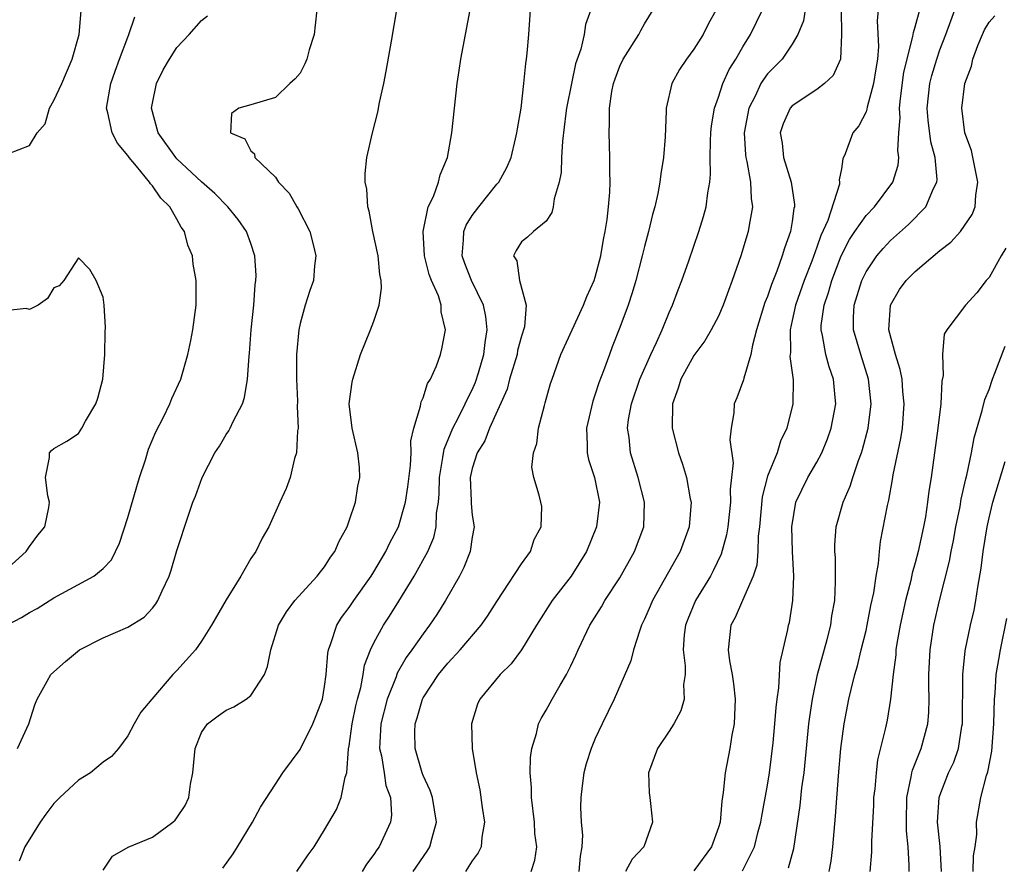
# Model space of a CAD drawing. Units: inches. Extents: x 2511000 to 2513632, y 1503000 to 1506000.
# Drawn here: x 2511818 to 2511898, y 1503373 to 1503442 of the extents above; entities that cross this region are included whole.
import ezdxf

# ---------------------------------------------------------------- set-up
doc = ezdxf.new("R2010")
doc.units = ezdxf.units.IN
doc.header["$MEASUREMENT"] = 0
doc.layers.add('LD25111503_2ft', color=120, linetype='Continuous')

msp = doc.modelspace()

# ---------------------------------------------------------------- linework, layer by layer
at = {"layer": 'LD25111503_2ft'}
for points, elevation in [([(2511840.733, 1503373), (2511841.651, 1503374.349), (2511842.145, 1503375), (2511843, 1503376.387), (2511843.961, 1503378.039), (2511844.349, 1503379), (2511844.67, 1503380.67), (2511844.793, 1503381), (2511844.949, 1503382.949), (2511845, 1503383.202), (2511845.237, 1503385), (2511845.542, 1503386.458), (2511845.675, 1503387), (2511845.939, 1503387.939), (2511846.128, 1503389), (2511846.24, 1503389.76), (2511846.726, 1503391), (2511847, 1503391.562), (2511847.785, 1503393), (2511848.269, 1503393.731), (2511849.041, 1503394.959), (2511850.281, 1503397), (2511851.382, 1503399), (2511851.863, 1503400.137), (2511852.068, 1503401), (2511852.102, 1503402.103), (2511852.254, 1503403), (2511852.319, 1503403.681), (2511852.339, 1503405), (2511852.617, 1503406.617), (2511852.706, 1503407.294), (2511853.407, 1503409), (2511853.875, 1503409.875), (2511854.432, 1503411), (2511854.599, 1503411.4), (2511855, 1503412.138), (2511855.263, 1503412.737), (2511855.512, 1503413.512), (2511855.938, 1503415), (2511856.039, 1503415.961), (2511856.221, 1503417), (2511856.095, 1503418.095), (2511855.919, 1503419), (2511854.936, 1503421), (2511854.385, 1503422.384), (2511854.169, 1503423), (2511854.299, 1503424.299), (2511854.305, 1503425), (2511854.492, 1503425.508), (2511855, 1503426.293), (2511855.525, 1503427), (2511857, 1503428.825), (2511857.158, 1503429), (2511857.815, 1503430.185), (2511858.157, 1503431), (2511858.522, 1503432.522), (2511858.633, 1503433), (2511858.671, 1503433.329), (2511858.96, 1503435), (2511859.198, 1503437), (2511859.355, 1503438.644), (2511859.414, 1503439), (2511859.468, 1503439.468), (2511859.604, 1503441), (2511859.872, 1503445)], 8062), ([(2511817.321, 1503431.321), (2511819, 1503431.983), (2511819.646, 1503433), (2511820.274, 1503433.726), (2511820.644, 1503435), (2511821, 1503435.622), (2511821.631, 1503437), (2511822.493, 1503439), (2511823.051, 1503441), (2511823.243, 1503443.243)], 8050), ([(2511842.36, 1503443), (2511842.243, 1503441.757), (2511842.137, 1503441), (2511841.743, 1503439.742), (2511841.547, 1503439), (2511841.386, 1503438.614), (2511841, 1503437.858), (2511840.611, 1503437.39), (2511840.183, 1503437), (2511839, 1503435.862), (2511837, 1503435.27), (2511836.033, 1503435), (2511835.419, 1503434.581), (2511835.357, 1503433), (2511836.506, 1503432.506), (2511837, 1503431.53), (2511837.304, 1503431.304), (2511837.328, 1503431), (2511839, 1503429.389), (2511839.237, 1503429), (2511840.112, 1503428.112), (2511840.737, 1503427), (2511840.843, 1503426.843), (2511841.794, 1503425), (2511842.074, 1503423.926), (2511842.29, 1503423), (2511842.187, 1503422.188), (2511842.097, 1503421), (2511841.809, 1503420.191), (2511841.418, 1503419), (2511841, 1503417.527), (2511840.891, 1503417), (2511840.718, 1503415), (2511840.723, 1503413), (2511840.794, 1503411.206), (2511840.772, 1503410.772), (2511840.837, 1503409), (2511840.792, 1503408.792), (2511840.705, 1503407), (2511840.545, 1503406.545), (2511840.185, 1503405), (2511839.879, 1503404.121), (2511839.356, 1503403), (2511838.46, 1503401), (2511837.927, 1503400.073), (2511837.396, 1503399), (2511837, 1503398.429), (2511836.176, 1503397), (2511835, 1503395.072), (2511833.817, 1503393), (2511833, 1503391.707), (2511832.498, 1503391), (2511831, 1503389.338), (2511830.662, 1503389), (2511828.956, 1503387), (2511828.073, 1503385.927), (2511827.525, 1503385), (2511827, 1503384.005), (2511826.237, 1503383), (2511825.669, 1503382.331), (2511825, 1503381.884), (2511823.983, 1503381), (2511823, 1503380.406), (2511821.479, 1503379), (2511821, 1503378.509), (2511820.334, 1503377.666), (2511819.868, 1503377), (2511818.632, 1503375), (2511818.163, 1503373.837)], 8056), ([(2511825, 1503373.093), (2511825.751, 1503374.249), (2511827.029, 1503374.971), (2511829, 1503375.783), (2511830.658, 1503377), (2511830.846, 1503377.154), (2511831, 1503377.348), (2511831.651, 1503378.349), (2511831.949, 1503379), (2511832.104, 1503380.104), (2511832.3, 1503381), (2511832.489, 1503383), (2511833, 1503384.294), (2511833.487, 1503385), (2511834.347, 1503385.653), (2511835, 1503386.095), (2511835.62, 1503386.38), (2511836.628, 1503387), (2511837, 1503387.304), (2511838.101, 1503389), (2511838.344, 1503389.656), (2511838.617, 1503391), (2511839.261, 1503393), (2511839.905, 1503394.095), (2511840.583, 1503395), (2511842.394, 1503397), (2511842.654, 1503397.346), (2511843, 1503397.757), (2511843.48, 1503398.52), (2511843.83, 1503399), (2511844.177, 1503399.824), (2511844.825, 1503401), (2511845, 1503401.494), (2511845.505, 1503403), (2511845.699, 1503404.301), (2511845.868, 1503405), (2511845.827, 1503405.827), (2511845.706, 1503407), (2511845.225, 1503409), (2511845.005, 1503411), (2511845.238, 1503412.762), (2511845.283, 1503413), (2511845.918, 1503415), (2511846.728, 1503417), (2511847, 1503417.712), (2511847.424, 1503419), (2511847.628, 1503420.372), (2511847.599, 1503421), (2511847.49, 1503421.49), (2511847.341, 1503423), (2511846.919, 1503425), (2511846.63, 1503426.63), (2511846.497, 1503427), (2511846.429, 1503428.429), (2511846.285, 1503429), (2511846.295, 1503429.705), (2511846.439, 1503431), (2511846.887, 1503433), (2511847.319, 1503434.681), (2511847.457, 1503435.457), (2511847.799, 1503437), (2511847.999, 1503438.001), (2511848.438, 1503440.438), (2511848.857, 1503443)], 8058), ([(2511834.725, 1503373.275), (2511835.559, 1503374.441), (2511835.925, 1503375), (2511837.136, 1503377), (2511837.785, 1503378.215), (2511839, 1503380.083), (2511839.602, 1503381), (2511841, 1503382.894), (2511842.038, 1503385), (2511842.318, 1503385.682), (2511842.816, 1503387), (2511843, 1503388.022), (2511843.127, 1503389), (2511843.258, 1503390.742), (2511843.308, 1503391), (2511843.513, 1503391.513), (2511843.997, 1503393), (2511844.378, 1503393.622), (2511845, 1503394.438), (2511845.374, 1503395), (2511846.779, 1503397), (2511847, 1503397.351), (2511847.971, 1503399), (2511848.297, 1503399.703), (2511849.004, 1503401), (2511849.569, 1503403), (2511849.765, 1503404.235), (2511849.968, 1503405.968), (2511850.019, 1503407), (2511850.007, 1503407.993), (2511850.25, 1503409), (2511850.791, 1503410.791), (2511850.805, 1503411), (2511850.838, 1503411.162), (2511851, 1503411.486), (2511851.362, 1503412.638), (2511851.603, 1503413), (2511852.079, 1503414.08), (2511852.422, 1503415), (2511852.537, 1503415.463), (2511852.832, 1503417), (2511852.47, 1503418.47), (2511852.464, 1503419), (2511852.249, 1503419.751), (2511851.698, 1503421), (2511851.499, 1503421.5), (2511851.129, 1503423), (2511850.996, 1503425), (2511851.425, 1503427), (2511851.838, 1503427.838), (2511852.258, 1503429), (2511852.402, 1503429.598), (2511852.979, 1503431), (2511853.339, 1503433), (2511853.768, 1503437), (2511853.941, 1503438.059), (2511854.072, 1503439), (2511854.839, 1503443)], 8060), ([(2511864.644, 1503443), (2511864.207, 1503441.793), (2511864.09, 1503441), (2511863.809, 1503439.809), (2511863.392, 1503438.608), (2511863.054, 1503437), (2511862.67, 1503435), (2511862.613, 1503434.613), (2511862.319, 1503432.319), (2511862.255, 1503431), (2511862.23, 1503429.77), (2511862.073, 1503429), (2511861.654, 1503427.654), (2511861.58, 1503427), (2511861.473, 1503426.526), (2511861, 1503425.836), (2511859.966, 1503425), (2511859.483, 1503424.517), (2511859, 1503424.153), (2511858.554, 1503423.445), (2511858.354, 1503423), (2511858.61, 1503422.61), (2511858.824, 1503421), (2511859.379, 1503419), (2511859.241, 1503417.241), (2511859, 1503416.492), (2511858.687, 1503415.313), (2511858.635, 1503415), (2511858.034, 1503413), (2511857.821, 1503412.179), (2511856.411, 1503409), (2511856.006, 1503407.994), (2511855.404, 1503407), (2511855, 1503405.737), (2511854.831, 1503405), (2511854.902, 1503403.098), (2511854.897, 1503402.898), (2511855, 1503401.954), (2511855.14, 1503401), (2511855, 1503400.166), (2511854.833, 1503399), (2511854.321, 1503397.679), (2511853.96, 1503397), (2511852.82, 1503395), (2511852.119, 1503393.881), (2511851.531, 1503393), (2511851, 1503392.316), (2511850.095, 1503391), (2511849.631, 1503390.369), (2511848.901, 1503389.099), (2511848.805, 1503388.804), (2511848.085, 1503387), (2511847.568, 1503385), (2511847.473, 1503383.474), (2511847.466, 1503383), (2511847.616, 1503382.384), (2511847.836, 1503381), (2511847.978, 1503379.979), (2511848.352, 1503379), (2511848.437, 1503377.563), (2511848.359, 1503377), (2511847.424, 1503375), (2511847.244, 1503374.756), (2511847, 1503374.366), (2511846.41, 1503373.59), (2511846.045, 1503373)], 8064), ([(2511850.198, 1503373), (2511851.341, 1503374.659), (2511851.557, 1503375), (2511851.727, 1503375.727), (2511852.103, 1503377), (2511851.754, 1503379), (2511851.579, 1503379.579), (2511851, 1503380.804), (2511850.926, 1503381), (2511850.348, 1503383), (2511850.337, 1503384.337), (2511850.351, 1503385), (2511850.52, 1503385.48), (2511850.946, 1503387), (2511851, 1503387.103), (2511852.246, 1503389), (2511853, 1503389.923), (2511854.021, 1503391), (2511855.724, 1503393), (2511856.248, 1503393.752), (2511857, 1503394.933), (2511859, 1503397.992), (2511859.737, 1503399), (2511860.032, 1503399.968), (2511860.601, 1503401), (2511860.644, 1503402.644), (2511860.576, 1503403), (2511860.427, 1503403.573), (2511859.997, 1503405), (2511859.838, 1503405.838), (2511859.967, 1503407), (2511860.245, 1503407.755), (2511860.383, 1503409), (2511860.864, 1503410.864), (2511860.934, 1503411.065), (2511861.363, 1503412.637), (2511861.481, 1503413), (2511862.209, 1503415), (2511863.106, 1503417), (2511864.04, 1503419), (2511864.297, 1503419.704), (2511864.909, 1503421), (2511865, 1503421.273), (2511865.454, 1503423), (2511865.672, 1503424.328), (2511865.811, 1503425), (2511865.958, 1503425.958), (2511866.07, 1503427), (2511866.174, 1503428.174), (2511866.205, 1503429), (2511866.178, 1503429.823), (2511866.191, 1503431), (2511866.113, 1503433), (2511866.16, 1503433.84), (2511866.15, 1503435), (2511866.351, 1503436.352), (2511866.475, 1503437), (2511866.606, 1503437.394), (2511867, 1503438.429), (2511867.267, 1503439), (2511868.535, 1503441), (2511868.688, 1503441.312), (2511869, 1503441.867), (2511869.696, 1503443)], 8066), ([(2511874.82, 1503443), (2511874.171, 1503441.829), (2511873.766, 1503441), (2511873, 1503439.789), (2511872.399, 1503439), (2511871.843, 1503438.157), (2511871.223, 1503437), (2511870.77, 1503435), (2511870.77, 1503434.77), (2511870.667, 1503432.667), (2511870.528, 1503431), (2511870.314, 1503429.686), (2511870.243, 1503429), (2511870.067, 1503428.067), (2511869.826, 1503427), (2511869.643, 1503426.357), (2511869.329, 1503425), (2511869, 1503423.78), (2511868.818, 1503423), (2511868.295, 1503421), (2511868.002, 1503419.999), (2511867.657, 1503419), (2511867, 1503417.188), (2511866.378, 1503415.622), (2511866.143, 1503415), (2511865.677, 1503413.677), (2511865.295, 1503412.706), (2511865, 1503411.772), (2511864.789, 1503411.211), (2511864.271, 1503409), (2511864.336, 1503407.664), (2511864.333, 1503407), (2511864.455, 1503406.455), (2511864.926, 1503405), (2511865.335, 1503403), (2511865.101, 1503401), (2511864.294, 1503399), (2511863.041, 1503397), (2511861.48, 1503395), (2511860.213, 1503393), (2511859.001, 1503390.999), (2511858.146, 1503389.854), (2511857.257, 1503389), (2511855.602, 1503387), (2511855.421, 1503386.579), (2511854.937, 1503385), (2511854.994, 1503383), (2511855.302, 1503381), (2511855.624, 1503379.624), (2511855.813, 1503378.188), (2511855.989, 1503377), (2511855.778, 1503375.778), (2511855.708, 1503375), (2511855.481, 1503374.519), (2511855, 1503373.865), (2511854.454, 1503373)], 8068), ([(2511859.786, 1503373), (2511860.082, 1503373.918), (2511860.239, 1503375), (2511860.096, 1503376.095), (2511860.065, 1503377), (2511859.811, 1503379), (2511859.814, 1503379.814), (2511859.717, 1503381), (2511859.731, 1503382.269), (2511859.837, 1503383), (2511860.205, 1503384.205), (2511860.374, 1503385), (2511860.586, 1503385.414), (2511861, 1503386.101), (2511861.49, 1503387), (2511862.137, 1503388.137), (2511862.656, 1503389), (2511863, 1503389.694), (2511863.419, 1503390.581), (2511863.596, 1503391), (2511864.561, 1503393), (2511865.502, 1503394.498), (2511865.782, 1503395), (2511867, 1503396.856), (2511868.186, 1503399), (2511868.933, 1503401), (2511869.001, 1503403), (2511868.494, 1503405), (2511867.859, 1503407), (2511867.738, 1503408.262), (2511867.627, 1503409), (2511867.707, 1503409.708), (2511867.944, 1503411), (2511868.618, 1503413), (2511869.509, 1503415), (2511869.984, 1503415.983), (2511870.434, 1503417), (2511871, 1503418.396), (2511871.284, 1503419), (2511871.743, 1503420.257), (2511872.043, 1503421), (2511872.603, 1503422.603), (2511873.423, 1503425), (2511873.795, 1503426.205), (2511874.01, 1503427), (2511874.131, 1503428.131), (2511874.294, 1503429), (2511874.357, 1503429.643), (2511874.325, 1503431), (2511874.347, 1503432.347), (2511874.386, 1503433), (2511874.437, 1503433.563), (2511874.684, 1503435), (2511875, 1503435.9), (2511875.35, 1503437), (2511875.864, 1503438.136), (2511876.414, 1503439), (2511877, 1503440.001), (2511877.615, 1503441), (2511878.574, 1503443)], 8070), ([(2511882.042, 1503443), (2511881.906, 1503442.094), (2511881.468, 1503441), (2511881, 1503440.212), (2511880.172, 1503439), (2511879, 1503437.792), (2511878.657, 1503437.342), (2511878.46, 1503437), (2511877.985, 1503435.984), (2511877.463, 1503435), (2511877.093, 1503433), (2511877.209, 1503431.208), (2511877.236, 1503431), (2511877.324, 1503430.676), (2511877.624, 1503429), (2511877.67, 1503427.67), (2511877.771, 1503427), (2511877.499, 1503425.5), (2511877.428, 1503425), (2511876.824, 1503423), (2511876.13, 1503421), (2511875.814, 1503420.186), (2511875.388, 1503419), (2511875, 1503418.117), (2511874.421, 1503417), (2511873.894, 1503416.106), (2511873, 1503414.919), (2511871.948, 1503413), (2511871.736, 1503412.264), (2511871.273, 1503411), (2511871.25, 1503409), (2511871.76, 1503407), (2511872.094, 1503406.094), (2511872.416, 1503405), (2511872.718, 1503403.282), (2511872.785, 1503403), (2511872.615, 1503401), (2511871.887, 1503399), (2511869.647, 1503395), (2511869.462, 1503394.538), (2511869, 1503393.49), (2511868.761, 1503393), (2511868.604, 1503392.604), (2511868.089, 1503391), (2511867.897, 1503390.104), (2511866.536, 1503387), (2511865.556, 1503385), (2511865, 1503383.806), (2511864.652, 1503383), (2511864.253, 1503381.748), (2511864.061, 1503381), (2511863.943, 1503379.943), (2511863.811, 1503379), (2511863.783, 1503378.216), (2511863.845, 1503377), (2511863.947, 1503375.946), (2511863.9, 1503375), (2511863.758, 1503374.242), (2511863.654, 1503373)], 8072), ([(2511884.97, 1503443), (2511885.006, 1503441), (2511884.935, 1503439), (2511884.329, 1503437.671), (2511883.628, 1503437), (2511883, 1503436.52), (2511881, 1503435.203), (2511880.822, 1503435), (2511880.253, 1503433.748), (2511880.031, 1503433), (2511880.172, 1503432.172), (2511880.292, 1503431), (2511880.924, 1503429), (2511881.194, 1503427.194), (2511881.185, 1503427), (2511881.139, 1503426.861), (2511881, 1503425.803), (2511880.87, 1503425), (2511880.361, 1503423.639), (2511880.191, 1503423), (2511879.759, 1503421.759), (2511879.315, 1503420.685), (2511879, 1503419.716), (2511878.787, 1503419.213), (2511878.112, 1503417), (2511877.766, 1503415.766), (2511877.643, 1503415), (2511877.073, 1503413.073), (2511877.055, 1503412.945), (2511876.512, 1503411.488), (2511876.297, 1503411), (2511876.256, 1503410.255), (2511876.03, 1503409), (2511875.926, 1503408.074), (2511876.194, 1503406.194), (2511876.069, 1503405), (2511875.949, 1503404.05), (2511875.975, 1503403), (2511875.762, 1503401), (2511875.662, 1503400.338), (2511875.23, 1503398.77), (2511874.581, 1503397.419), (2511874.349, 1503397), (2511873.136, 1503395), (2511872.509, 1503393.491), (2511872.324, 1503393), (2511872.227, 1503392.227), (2511872.131, 1503391), (2511872.294, 1503389.706), (2511872.292, 1503389), (2511872.179, 1503388.18), (2511872.227, 1503387), (2511871.956, 1503386.044), (2511871.388, 1503385), (2511871, 1503384.39), (2511870.054, 1503383), (2511869.324, 1503381), (2511869.382, 1503379.381), (2511869.416, 1503379), (2511869.492, 1503378.508), (2511869.643, 1503377), (2511868.949, 1503375), (2511868.003, 1503373.997), (2511867.453, 1503373)], 8074), ([(2511887.989, 1503443), (2511887.91, 1503442.09), (2511888.016, 1503440.016), (2511887.932, 1503439), (2511887.796, 1503438.204), (2511887.621, 1503437), (2511887.096, 1503435.096), (2511887.073, 1503434.927), (2511887, 1503434.723), (2511886.429, 1503433.571), (2511885.925, 1503433), (2511885.294, 1503431.293), (2511885.117, 1503430.882), (2511885, 1503430.066), (2511884.827, 1503429.173), (2511884.857, 1503429), (2511884.847, 1503428.847), (2511883.894, 1503425.894), (2511883.327, 1503424.673), (2511883, 1503423.718), (2511882.586, 1503422.586), (2511881.976, 1503421), (2511881.266, 1503419), (2511881, 1503417.745), (2511880.824, 1503417), (2511880.853, 1503415.147), (2511880.821, 1503414.821), (2511881.07, 1503412.93), (2511881.046, 1503411), (2511880.57, 1503409), (2511880.058, 1503407.942), (2511879.771, 1503407), (2511879, 1503405.114), (2511878.567, 1503403.433), (2511878.349, 1503401), (2511878.247, 1503400.247), (2511878.217, 1503399), (2511878.121, 1503397.879), (2511877.835, 1503397), (2511876.953, 1503395), (2511876.372, 1503393.628), (2511876.026, 1503393), (2511875.789, 1503391), (2511875.901, 1503390.099), (2511876.11, 1503389), (2511876.23, 1503388.23), (2511876.36, 1503387), (2511876.322, 1503385.678), (2511876.277, 1503385), (2511876.081, 1503384.081), (2511875.921, 1503383), (2511875.539, 1503381), (2511875.403, 1503379.403), (2511875.279, 1503378.721), (2511875.136, 1503377), (2511875, 1503376.56), (2511874.435, 1503375), (2511873, 1503373.043)], 8076), ([(2511876.952, 1503373.048), (2511877.938, 1503375), (2511878.232, 1503376.232), (2511878.448, 1503377), (2511878.522, 1503377.478), (2511879, 1503379.998), (2511879.163, 1503381), (2511879.449, 1503383.449), (2511879.592, 1503385), (2511879.684, 1503386.316), (2511879.772, 1503387), (2511879.922, 1503387.921), (2511880.023, 1503389.977), (2511880.645, 1503392.645), (2511880.702, 1503393), (2511880.77, 1503393.23), (2511881.055, 1503395), (2511881.143, 1503397), (2511881.035, 1503399), (2511880.97, 1503401), (2511881.305, 1503403), (2511882.271, 1503405), (2511883, 1503406.245), (2511883.402, 1503407), (2511883.865, 1503408.135), (2511884.171, 1503409), (2511884.534, 1503411), (2511884.5, 1503411.5), (2511884.353, 1503413), (2511883.991, 1503413.991), (2511883.733, 1503415), (2511883.464, 1503416.536), (2511883.342, 1503417), (2511883.359, 1503417.359), (2511883.591, 1503419), (2511883.959, 1503420.041), (2511884.224, 1503421), (2511884.977, 1503423.023), (2511885.661, 1503424.339), (2511886.099, 1503425), (2511887, 1503426.282), (2511887.696, 1503427), (2511889.179, 1503429), (2511889.611, 1503430.389), (2511889.668, 1503431), (2511889.58, 1503431.58), (2511889.669, 1503433), (2511889.765, 1503434.235), (2511889.712, 1503435), (2511889.789, 1503435.789), (2511890.077, 1503437.923), (2511890.817, 1503440.817), (2511890.845, 1503441.155), (2511891, 1503441.625), (2511891.381, 1503443)], 8078), ([(2511880.7, 1503373.299), (2511881.129, 1503374.871), (2511881.646, 1503378.354), (2511881.786, 1503379.786), (2511881.965, 1503381), (2511882.363, 1503385), (2511882.428, 1503385.571), (2511882.638, 1503387), (2511883.067, 1503389), (2511883.849, 1503391.849), (2511884.131, 1503393), (2511884.231, 1503393.769), (2511884.453, 1503395), (2511884.527, 1503396.527), (2511884.506, 1503398.506), (2511884.466, 1503399), (2511884.47, 1503399.53), (2511884.583, 1503401), (2511885.142, 1503403), (2511885.709, 1503404.291), (2511885.918, 1503405), (2511886.397, 1503406.397), (2511886.637, 1503407), (2511886.727, 1503407.273), (2511887.174, 1503409), (2511887.408, 1503411), (2511887.211, 1503413), (2511886.577, 1503415), (2511885.99, 1503417), (2511885.993, 1503417.993), (2511886.041, 1503419), (2511886.663, 1503421), (2511887, 1503421.72), (2511887.867, 1503423), (2511888.386, 1503423.614), (2511889, 1503424.264), (2511890.456, 1503425.544), (2511891.86, 1503427), (2511892.488, 1503428.488), (2511892.758, 1503429), (2511892.781, 1503429.219), (2511892.626, 1503431), (2511892.276, 1503432.276), (2511892.045, 1503434.045), (2511891.974, 1503435), (2511892.18, 1503437), (2511892.346, 1503437.653), (2511892.742, 1503439), (2511893, 1503439.74), (2511893.483, 1503441), (2511893.885, 1503442.114), (2511894.231, 1503443)], 8080), ([(2511817.177, 1503393), (2511818.367, 1503393.633), (2511819, 1503394.039), (2511819.642, 1503394.358), (2511821, 1503395.218), (2511824.245, 1503397), (2511825, 1503397.599), (2511825.686, 1503398.314), (2511826.337, 1503399.663), (2511827, 1503401.752), (2511827.728, 1503404.272), (2511827.956, 1503405), (2511828.449, 1503406.449), (2511828.696, 1503407.304), (2511829.284, 1503408.716), (2511829.909, 1503409.909), (2511830.421, 1503411), (2511830.571, 1503411.429), (2511831.307, 1503413), (2511831.89, 1503415), (2511832.132, 1503416.132), (2511832.297, 1503417), (2511832.57, 1503419), (2511832.569, 1503421), (2511832.325, 1503422.325), (2511832.264, 1503423), (2511831.887, 1503423.887), (2511831.617, 1503425), (2511831.35, 1503425.35), (2511831, 1503426.003), (2511830.422, 1503427), (2511829.7, 1503427.7), (2511829, 1503428.704), (2511828.85, 1503428.85), (2511828.767, 1503429), (2511827.703, 1503430.297), (2511827.103, 1503431), (2511827, 1503431.161), (2511826.164, 1503432.164), (2511825.721, 1503433), (2511825.375, 1503434.624), (2511825.268, 1503435), (2511825.616, 1503437), (2511825.973, 1503438.027), (2511826.331, 1503439), (2511827, 1503440.77), (2511827.099, 1503441), (2511827.584, 1503442.416)], 8052), ([(2511818.05, 1503383), (2511818.955, 1503385), (2511819.456, 1503386.544), (2511819.645, 1503387), (2511820.455, 1503388.455), (2511820.737, 1503389), (2511821.939, 1503390.061), (2511823.079, 1503391), (2511825, 1503391.967), (2511827, 1503392.841), (2511828.333, 1503393.667), (2511829, 1503394.399), (2511829.269, 1503394.731), (2511829.44, 1503395), (2511829.793, 1503395.793), (2511830.376, 1503397), (2511830.534, 1503397.466), (2511831, 1503399.062), (2511831.932, 1503401.932), (2511832.294, 1503403), (2511832.503, 1503403.497), (2511833.036, 1503405), (2511834.076, 1503407), (2511834.444, 1503407.556), (2511835, 1503408.487), (2511835.211, 1503408.789), (2511835.322, 1503409), (2511835.563, 1503409.564), (2511836.312, 1503411), (2511836.497, 1503411.503), (2511836.737, 1503413), (2511836.859, 1503414.859), (2511836.895, 1503415.105), (2511837.036, 1503417), (2511837.242, 1503419), (2511837.347, 1503420.653), (2511837.403, 1503421), (2511837.424, 1503421.424), (2511837.325, 1503423), (2511837, 1503424.005), (2511836.652, 1503425), (2511835.971, 1503425.971), (2511835.126, 1503427), (2511834.065, 1503428.065), (2511833, 1503429.016), (2511831, 1503430.887), (2511830.894, 1503431), (2511829.478, 1503433), (2511828.927, 1503435), (2511829, 1503435.413), (2511829.341, 1503437), (2511829.885, 1503438.115), (2511830.395, 1503439), (2511831, 1503439.942), (2511831.981, 1503441), (2511833, 1503442.141), (2511833.477, 1503442.522)], 8054), ([(2511883.992, 1503373), (2511884.157, 1503373.843), (2511884.301, 1503375), (2511884.52, 1503377.48), (2511884.758, 1503380.758), (2511884.953, 1503383), (2511885.221, 1503385), (2511885.615, 1503387), (2511885.786, 1503387.786), (2511886.094, 1503389), (2511886.305, 1503389.695), (2511886.604, 1503391), (2511887, 1503392.583), (2511887.095, 1503393), (2511887.403, 1503394.597), (2511887.631, 1503395.631), (2511887.813, 1503397), (2511888.007, 1503398.007), (2511888.092, 1503399), (2511888.184, 1503399.816), (2511888.735, 1503402.734), (2511888.842, 1503403.158), (2511889.162, 1503404.838), (2511889.218, 1503405.218), (2511889.838, 1503408.162), (2511889.956, 1503409), (2511890.111, 1503411), (2511890, 1503412), (2511889.927, 1503413), (2511889.78, 1503413.78), (2511889.392, 1503415), (2511888.862, 1503417), (2511888.984, 1503419), (2511889.734, 1503420.266), (2511890.26, 1503421), (2511891, 1503421.75), (2511893, 1503423.444), (2511893.886, 1503424.114), (2511894.677, 1503425), (2511895.636, 1503426.364), (2511895.883, 1503427), (2511895.929, 1503427.929), (2511896.098, 1503429), (2511895.565, 1503431.565), (2511895.04, 1503433), (2511894.785, 1503435), (2511895.043, 1503437), (2511895.572, 1503438.427), (2511895.692, 1503439), (2511896.098, 1503440.098), (2511896.466, 1503441), (2511896.641, 1503441.359), (2511897, 1503441.984), (2511897.478, 1503442.522)], 8082), ([(2511898.361, 1503423.639), (2511897.979, 1503423), (2511897, 1503421.247), (2511896.776, 1503421), (2511896.008, 1503419.993), (2511895.091, 1503419), (2511893.576, 1503417), (2511893.36, 1503416.641), (2511893.229, 1503415), (2511893.283, 1503413.283), (2511893.165, 1503412.835), (2511893.069, 1503411), (2511892.832, 1503409), (2511892.289, 1503405), (2511892.114, 1503403.886), (2511892.004, 1503403), (2511891.822, 1503401.822), (2511891.666, 1503401), (2511891.239, 1503399), (2511891, 1503398.078), (2511890.757, 1503397.243), (2511890.635, 1503396.636), (2511890.212, 1503395), (2511889.777, 1503393), (2511889.506, 1503391.506), (2511889.432, 1503391), (2511889.41, 1503390.59), (2511889.194, 1503389), (2511888.984, 1503387), (2511888.706, 1503385.294), (2511888.557, 1503384.557), (2511887.945, 1503382.056), (2511887.818, 1503381), (2511887.711, 1503379.711), (2511887.615, 1503379), (2511887.602, 1503378.398), (2511887.437, 1503375.437), (2511887.449, 1503375), (2511887.441, 1503374.559), (2511887.314, 1503373)], 8084), ([(2511817, 1503397.416), (2511818.739, 1503399), (2511819, 1503399.392), (2511819.677, 1503400.323), (2511820.248, 1503401), (2511820.575, 1503402.575), (2511820.631, 1503403), (2511820.494, 1503403.506), (2511820.317, 1503405), (2511820.642, 1503406.642), (2511820.632, 1503407), (2511820.809, 1503407.191), (2511821, 1503407.369), (2511822.054, 1503407.946), (2511823, 1503408.57), (2511823.278, 1503409), (2511823.567, 1503409.567), (2511824.395, 1503411), (2511824.553, 1503411.447), (2511824.963, 1503413), (2511825.132, 1503415), (2511825.151, 1503416.849), (2511825.183, 1503417.183), (2511825.089, 1503419), (2511825, 1503419.659), (2511824.425, 1503421), (2511823.911, 1503421.911), (2511823, 1503422.837), (2511821.81, 1503421), (2511821.434, 1503420.565), (2511821, 1503420.409), (2511820.465, 1503419.536), (2511819.724, 1503419), (2511819, 1503418.651), (2511818.745, 1503418.745), (2511817, 1503418.549)], 8050), ([(2511890.494, 1503373), (2511890.503, 1503373.497), (2511890.438, 1503375), (2511890.296, 1503376.296), (2511890.28, 1503377), (2511890.308, 1503379), (2511890.679, 1503380.679), (2511890.722, 1503381), (2511890.771, 1503381.229), (2511891.48, 1503383), (2511892.014, 1503385), (2511892.092, 1503385.908), (2511892.128, 1503387), (2511892.098, 1503388.098), (2511892.108, 1503389), (2511892.214, 1503391), (2511892.519, 1503393), (2511892.97, 1503395), (2511893.796, 1503398.204), (2511893.925, 1503399), (2511894.116, 1503399.884), (2511894.31, 1503401), (2511894.646, 1503402.646), (2511894.744, 1503403.256), (2511895.107, 1503404.893), (2511895.19, 1503405.19), (2511895.561, 1503407), (2511895.786, 1503408.213), (2511896.444, 1503410.444), (2511896.653, 1503411.347), (2511897, 1503412.15), (2511897.267, 1503413), (2511897.481, 1503413.481), (2511898.321, 1503415.679)], 8086), ([(2511893.122, 1503373), (2511893.026, 1503375.026), (2511892.822, 1503377), (2511892.941, 1503379), (2511893, 1503379.181), (2511893.713, 1503381), (2511894.125, 1503381.875), (2511894.506, 1503383), (2511894.796, 1503384.796), (2511894.842, 1503385), (2511894.863, 1503389), (2511895.065, 1503390.935), (2511895.497, 1503393), (2511895.778, 1503394.222), (2511895.933, 1503395), (2511896.091, 1503396.091), (2511896.368, 1503397.631), (2511896.526, 1503399), (2511896.839, 1503401), (2511897, 1503401.729), (2511897.313, 1503403), (2511898.314, 1503406.314)], 8088), ([(2511895.7, 1503373), (2511895.742, 1503374.258), (2511895.877, 1503375), (2511895.993, 1503375.993), (2511895.978, 1503377), (2511896.324, 1503379), (2511896.802, 1503380.802), (2511896.907, 1503381.093), (2511897.224, 1503382.776), (2511897.39, 1503385), (2511897.432, 1503387), (2511897.483, 1503387.483), (2511897.58, 1503389), (2511897.783, 1503390.217), (2511897.931, 1503391), (2511898.455, 1503393.545)], 8090)]:
    msp.add_lwpolyline(points, dxfattribs=dict(at, elevation=elevation))

doc.saveas('drawing.dxf')
